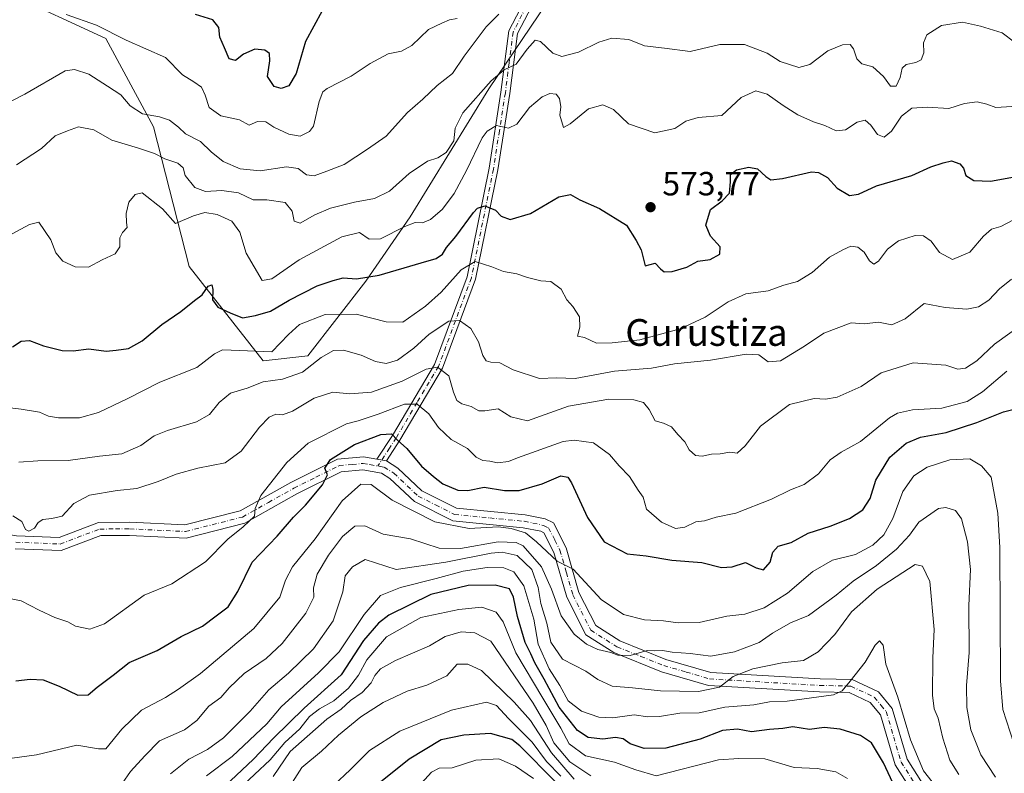
# Model space of a CAD drawing. Units: metres. Extents: x 573362 to 576800, y 4726505 to 4728858.
# Drawn here: x 576354 to 576649, y 4727376 to 4727601 of the extents above; entities that cross this region are included whole.
import ezdxf
from ezdxf.enums import TextEntityAlignment as Align

# ---------------------------------------------------------------- set-up
doc = ezdxf.new("R2010")
doc.units = ezdxf.units.M
doc.header["$MEASUREMENT"] = 0
doc.linetypes.add('DGN Style 4', pattern=[2.6384748266838614, 1.318413404963828, -0.6592067024819142, 0.001648016756204785, -0.6592067024819142])
for name, color, linetype, lineweight in [('Arbolado forestal CxS', 92, 'Continuous', 0), ('Camino Cxs', 7, 'Continuous', 0), ('Camino eje', 30, 'DGN Style 4', 13), ('Cultivos leñosos CxS', 92, 'Continuous', 0), ('Curva de nivel maestra', 30, 'Continuous', 30), ('Curva de nivel normal', 30, 'Continuous', 0), ('Matorral CxS', 135, 'Continuous', 0), ('Pista pavimentada Cxs', 135, 'Continuous', 0), ('Pista pavimentada eje', 135, 'DGN Style 4', 0), ('Punto de cota en terreno', 7, 'Continuous', 0), ('Rótulo de punto de cota en terreno', 7, 'Continuous', 0), ('Texto cartográfico', 7, 'Continuous', 0)]:
    doc.layers.add(name, color=color, linetype=linetype, lineweight=lineweight)
doc.styles.add('Style-Arial', font='txt')

# ---------------------------------------------------------------- blocks, each defined once
blk = doc.blocks.new('*U9')
at = {"layer": 'Matorral CxS', "color": 135, "linetype": 'Continuous', "lineweight": 0}
blk.add_polyline3d([(576516.9077000003, 4727614.000700001, 556.5093000000053), (576494.4354999998, 4727580.7225, 564.4878000000026), (576470.9869999997, 4727542.3957, 568.0706000000064), (576457.6765000002, 4727523.178300001, 574.5746000000072), (576440.2991000004, 4727500.882099999, 582.7284999999974), (576426.9880999997, 4727499.4047, 580.370299999995), (576404.8620999996, 4727527.574300001, 572.8712999999989), (576394.2006999999, 4727569.328299999, 560.8987000000052), (576379.9101, 4727595.805299999, 555.3842000000004), (576350.5248999996, 4727609.404300001, 553.0754000000015)], dxfattribs=at)
blk = doc.blocks.new('5PATER')
at = {"layer": 'Cultivos leñosos CxS', "linetype": 'Continuous', "lineweight": 0}
h = blk.add_hatch(color=51, dxfattribs=at)
edge = h.paths.add_edge_path()
edge.add_ellipse((0, 0), major_axis=(-0.1095731443231308, -0.1110710700762829), ratio=0.9994222409660322, start_angle=0, end_angle=360)
blk = doc.blocks.new('*U22')
at = {"layer": 'Pista pavimentada Cxs', "color": 135, "linetype": 'Continuous', "lineweight": 0}
for points in [[(576626.8300999999, 4727361.440099999, 626.0111999999936), (576615.9801000003, 4727378.540100001, 625.4131999999954), (576611.5701000001, 4727393.5101, 623.3613000000041), (576608.5401, 4727397.170100001, 622.5418999999965), (576602.2701000003, 4727400.120100001, 621.309699999998), (576593.3701, 4727400.3301, 621.5850000000064), (576560.1601, 4727402.270099999, 614.9581999999937), (576546.1401000004, 4727406.380100001, 612.5455999999976), (576531.8800999997, 4727412.0701, 611.1347999999998), (576523.4801000003, 4727417.450099999, 610.3337999999932), (576517.7701000003, 4727428.6501, 608.2100000000064), (576513.9200999998, 4727442.0001, 606.8991999999998), (576510.8901000004, 4727447.950099999, 605.5341000000044), (576510.0000999998, 4727448.380100001, 605.7930000000051), (576504.7701000003, 4727449.4301, 606.9906000000046), (576483.6801000005, 4727451.4901, 604.5910000000003), (576472.2100999998, 4727457.280099999, 604.6845999999932), (576464.8601000002, 4727464.190099999, 603.0864000000003), (576462.3901000004, 4727465.7301, 602.9722999999941), (576456.7901, 4727466.710100001, 602.7967999999964), (576450.2600999996, 4727466.130100001, 602.1368999999977), (576437.0500999996, 4727459.540100001, 600.3228999999993), (576421.5100999996, 4727450.800100001, 598.2189999999973), (576403.9801000003, 4727446.350099999, 595.5994999999966), (576387.0000999998, 4727447.1601, 594.7572999999975), (576378.4700999996, 4727447.090100001, 592.311799999996), (576366.5900999998, 4727442.600099999, 594.3021000000008), (576352.7801000001, 4727443.1601, 592.3427999999985)], [(576353.1901000004, 4727447.050100001, 593.3510999999999), (576365.9501, 4727446.530099999, 593.7136000000028), (576377.7401000002, 4727450.9901, 594.4483000000037), (576387.0800999999, 4727451.0601, 595.3488000000071), (576403.5900999998, 4727450.270099999, 596.1622999999963), (576420.0500999996, 4727454.450099999, 597.7321999999986), (576435.2301000003, 4727462.9801, 599.5160999999935), (576449.1801000005, 4727469.950099999, 601.5935000000027), (576456.9501, 4727470.630100001, 602.0124999999971), (576461.0000999998, 4727469.9301, 602.4412000000011), (576463.8501000004, 4727469.420100001, 602.4363000000012), (576467.2500999998, 4727467.300100001, 602.7256000000052), (576474.4700999996, 4727460.5101, 603.8931000000011), (576484.7801000001, 4727455.300100001, 604.2932000000001), (576505.3400999998, 4727453.300100001, 605.9869999999937), (576511.2701000003, 4727452.100099999, 606.2660999999935), (576513.7701000003, 4727450.880100001, 606.4587999999932), (576517.5701000001, 4727443.440099999, 606.3344999999972), (576521.4101, 4727430.090100001, 607.5642999999982), (576526.4700999996, 4727420.170100001, 610.1129999999976), (576533.6700999998, 4727415.5601, 610.8080000000045), (576547.4101, 4727410.0701, 612.5696999999927), (576560.8300999999, 4727406.140100001, 615.8013000000064), (576593.5301000001, 4727404.2301, 621.1837999999989), (576603.1801000005, 4727404.0001, 621.2067999999999), (576610.9901000002, 4727400.3301, 623.6839000000036), (576615.0800999999, 4727395.380100001, 624.4193999999989), (576619.5701000001, 4727380.170100001, 624.3894), (576629.9700999996, 4727363.7601, 624.5889000000025)]]:
    blk.add_polyline3d(points, dxfattribs=at)

msp = doc.modelspace()

# ---------------------------------------------------------------- linework, layer by layer
at = {"layer": 'Arbolado forestal CxS', "color": 92, "linetype": 'Continuous', "lineweight": 0}
for points in [[(576350.5248999996, 4727609.404300001, 553.0754000000015), (576379.9101, 4727595.805299999, 555.3842000000004), (576394.2006999999, 4727569.328299999, 560.8987000000052), (576404.8620999996, 4727527.574300001, 572.8712999999989), (576426.9880999997, 4727499.4047, 580.370299999995), (576440.2991000004, 4727500.882099999, 582.7284999999974), (576457.6765000002, 4727523.178300001, 574.5746000000072), (576470.9869999997, 4727542.3957, 568.0706000000064), (576494.4354999998, 4727580.7225, 564.4878000000026), (576516.9077000003, 4727614.000700001, 556.5093000000053)], [(576516.9077000003, 4727614.000700001, 556.5093000000053), (576494.4354999998, 4727580.7225, 564.4878000000026), (576470.9869999997, 4727542.3957, 568.0706000000064), (576457.6765000002, 4727523.178300001, 574.5746000000072), (576440.2991000004, 4727500.882099999, 582.7284999999974), (576426.9880999997, 4727499.4047, 580.370299999995), (576404.8620999996, 4727527.574300001, 572.8712999999989), (576394.2006999999, 4727569.328299999, 560.8987000000052), (576379.9101, 4727595.805299999, 555.3842000000004), (576350.5248999996, 4727609.404300001, 553.0754000000015)]]:
    msp.add_polyline3d(points, dxfattribs=at)
at = {"layer": 'Camino Cxs', "color": 7, "linetype": 'Continuous', "lineweight": 0, "extrusion": (0.001665948512240074, -0.0002981171016845039, 0.9999985678698488), "elevation": 153.4550488447578, "flags": 128}
msp.add_lwpolyline([(576462.0465170707, 4727469.675921693), (576459.1965128619, 4727470.185921714)], dxfattribs=at)
at = {"layer": 'Camino Cxs', "color": 7, "linetype": 'Continuous', "lineweight": 0}
for points in [[(576530.2100999998, 4727665.550100001, 545.7179000000033), (576532.5500999996, 4727665.360099999, 545.7652999999991), (576538.0800999999, 4727661.600099999, 549.1190999999963), (576541.3800999997, 4727646.110099999, 554.9262000000017), (576536.2801000001, 4727632.880100001, 551.9821999999986), (576522.1300999997, 4727620.770099999, 554.7489999999962), (576510.4801000003, 4727611.6501, 559.0476000000053), (576503.0000999998, 4727597.270099999, 564.7712000000029), (576500.7200999996, 4727579.3201, 568.1123999999982), (576497.1601, 4727556.470100001, 572.8092000000033), (576490.5301000001, 4727523.780099999, 581.5593999999984), (576480.6300999997, 4727497.130100001, 589.7874000000012), (576467.8901000004, 4727475.610099999, 600.0236000000004), (576463.8501000004, 4727469.420100001, 602.4363000000012)], [(576461.0000999998, 4727469.9301, 602.4412000000011), (576465.6401000004, 4727477.0101, 599.9143999999942), (576478.2200999996, 4727498.280099999, 589.6429000000062), (576487.9600999998, 4727524.5101, 581.440300000002), (576494.5401, 4727556.940099999, 572.8735000000015), (576498.0900999998, 4727579.690099999, 567.3696000000054), (576500.4200999998, 4727598.0701, 563.1612000000023), (576508.3901000004, 4727613.390100001, 558.8984999999957), (576520.4501, 4727622.8301, 554.9395999999979), (576534.0500999996, 4727634.460100001, 551.5103999999993), (576538.6201, 4727646.3301, 551.861699999994), (576535.7001, 4727660.0001, 547.9064000000071), (576531.6300999997, 4727662.770099999, 545.9266000000061), (576527.4702000003, 4727663.109999999, 545.900999999998)], [(576510.4801000003, 4727611.6501, 559.0476000000053), (576503.0000999998, 4727597.270099999, 564.7712000000029), (576500.7200999996, 4727579.3201, 568.1123999999982), (576497.1601, 4727556.470100001, 572.8092000000033), (576490.5301000001, 4727523.780099999, 581.5593999999984), (576480.6300999997, 4727497.130100001, 589.7874000000012), (576467.8901000004, 4727475.610099999, 600.0236000000004), (576463.8501000004, 4727469.420100001, 602.4363000000012), (576461.0000999998, 4727469.9301, 602.4412000000011), (576465.6401000004, 4727477.0101, 599.9143999999942), (576478.2200999996, 4727498.280099999, 589.6429000000062), (576487.9600999998, 4727524.5101, 581.440300000002), (576494.5401, 4727556.940099999, 572.8735000000015), (576498.0900999998, 4727579.690099999, 567.3696000000054), (576500.4200999998, 4727598.0701, 563.1612000000023), (576508.3901000004, 4727613.390100001, 558.8984999999957)]]:
    msp.add_polyline3d(points, dxfattribs=at)
at = {"layer": 'Camino eje', "color": 30, "linetype": 'DGN Style 4', "lineweight": 13}
msp.add_polyline3d([(576526.1907000003, 4727664.5461, 546.4805999999953), (576532.0900999998, 4727664.065099999, 545.8328000000038), (576536.8901000004, 4727660.800100001, 548.2900999999983), (576538.5401, 4727653.0551, 549.7378999999928), (576540.0000999998, 4727646.220100001, 553.3974000000017), (576537.4501, 4727639.6051, 551.2200000000012), (576535.1651, 4727633.670100001, 551.7416999999987), (576528.0900999998, 4727627.6151, 553.1008000000002), (576521.2901, 4727621.800100001, 554.7314999999944), (576509.4351000004, 4727612.520099999, 558.6904000000068), (576501.7100999998, 4727597.670100001, 563.9217000000062), (576500.5450999998, 4727588.4801, 565.2284999999974), (576499.4051000001, 4727579.505100001, 567.7379999999976), (576497.6300999997, 4727568.130100001, 570.607600000003), (576495.8501000004, 4727556.7051, 572.8411999999954), (576489.2451, 4727524.145099999, 581.5044999999955), (576479.4250999996, 4727497.7051, 589.7546000000002), (576473.0551000005, 4727486.9451, 594.6505999999936), (576466.7651000004, 4727476.3101, 599.9909000000043), (576464.7451, 4727473.215100001, 601.5764999999956), (576461.2651000004, 4727467.905300001, 602.568499999994)], dxfattribs=at)
at = {"layer": 'Curva de nivel maestra', "color": 30, "linetype": 'Continuous', "lineweight": 30, "flags": 128}
for points, elevation in [([(576444.5899999999, 4727604.0701), (576439.6100000005, 4727594.920100001), (576436.7999999998, 4727585.270099999), (576434.6500000004, 4727581.620100001), (576432.3499999996, 4727580.850099999), (576430.2400000002, 4727581.390100001), (576428.2800000003, 4727584.420100001), (576428.9400000004, 4727589.0801), (576428.8499999996, 4727591.3301), (576427.4400000004, 4727592.2501), (576424.4500000002, 4727592.5701), (576421.1299999999, 4727591.090100001), (576418.7300000004, 4727589.1801), (576416.7800000003, 4727589.690099999), (576415.4600000001, 4727593.0101), (576414.0499999998, 4727596.170100001), (576413.7300000004, 4727599.0801), (576411.9400000004, 4727601.340100001), (576406.7699999996, 4727603.0001)], 550), ([(576351.9900000002, 4727503.530099999), (576354.6399999997, 4727505.2301), (576357.0700000003, 4727505.4001), (576361.25, 4727503.880100001), (576366.9000000004, 4727502.4901), (576370.1299999999, 4727502.3101), (576374.8700000001, 4727502.9001), (576380.0599999996, 4727502.300100001), (576383.0599999996, 4727502.5601), (576386.6500000004, 4727503.0601), (576390.75, 4727505.380100001), (576396.6500000004, 4727510.190099999), (576402.4000000004, 4727514.1501), (576406.4000000004, 4727517.360099999), (576408.7300000004, 4727519.140100001), (576410.5700000003, 4727521.7401), (576411.6399999997, 4727522.100099999), (576411.9500000002, 4727520.720100001), (576411.8499999996, 4727517.590100001), (576413.4299999997, 4727515.450099999), (576417.1399999997, 4727513.690099999), (576420.79, 4727512.200099999), (576424.6799999997, 4727512.9001), (576429.2000000002, 4727514.1801), (576434.79, 4727517.540100001), (576443.0999999996, 4727521.840100001), (576447.8899999997, 4727523.340100001), (576450.9500000002, 4727524.1601), (576454.8799999999, 4727523.880100001), (576461.7000000002, 4727524.9901), (576474.2199999997, 4727528.690099999), (576478.7400000002, 4727529.940099999), (576480.5999999996, 4727531.300100001), (576481.7999999998, 4727533.220100001), (576484.5700000003, 4727536.550100001), (576489.8399999999, 4727543.710100001), (576491.1100000005, 4727545.0701), (576493.3099999996, 4727545.710100001), (576496.4299999997, 4727544.4301), (576498.1200000001, 4727542.620100001), (576500.8399999999, 4727541.6601), (576506.8899999997, 4727543.380100001), (576515.4100000003, 4727548.4001), (576518.8700000001, 4727549.100099999), (576521.6600000003, 4727547.5601), (576527.5199999996, 4727544.970100001), (576535.6500000004, 4727539.890100001), (576538.54, 4727535.380100001), (576540.0700000003, 4727532.530099999), (576541.2400000002, 4727527.7601), (576544.2000000002, 4727528.590100001), (576545.8399999999, 4727526.840100001), (576546.9100000003, 4727525.940099999), (576549.2999999998, 4727526.0801), (576553.7199999997, 4727527.380100001), (576556.9800000004, 4727529.130100001), (576560.6799999997, 4727529.690099999), (576563.5700000003, 4727531.2401), (576563.6900000004, 4727533.4801), (576560.7199999997, 4727536.600099999), (576559.3600000005, 4727539.9301), (576560.8099999996, 4727544.5801), (576564.2699999996, 4727547.220100001), (576566.4199999999, 4727549.550100001), (576566.7800000003, 4727552.890100001), (576566.7100000001, 4727555.120100001), (576568.5800000001, 4727556.540100001), (576572.2800000003, 4727557.3101), (576574.8600000005, 4727556.7501), (576577.3099999996, 4727554.520099999), (576578.8600000005, 4727553.520099999), (576582.3099999996, 4727553.9301), (576590.9900000002, 4727555.850099999), (576593.1100000005, 4727555.7301), (576595.7100000001, 4727554.220100001), (576598.6699999999, 4727551.030099999), (576602.3099999996, 4727548.800100001), (576605.0300000003, 4727549.170100001), (576610.3700000001, 4727551.6601), (576621.0300000003, 4727554.8101), (576626.7000000002, 4727557.4101), (576630.3700000001, 4727558.610099999), (576632.8700000001, 4727559.2301), (576635.3399999999, 4727558.300100001), (576636.4000000004, 4727556.950099999), (576637.1100000005, 4727554.8101), (576639.4900000002, 4727553.340100001), (576644.4600000001, 4727553.0801), (576654.9699999997, 4727555.040100001)], 575.0000000000001), ([(576353.0099999999, 4727403.610099999), (576357.2599999999, 4727404.120100001), (576361.1299999999, 4727403.9901), (576366.0099999999, 4727402.020099999), (576371.5, 4727399.3201), (576374.6299999999, 4727399.460100001), (576377.3600000005, 4727401.790100001), (576382.0899999999, 4727405.300100001), (576386.9000000004, 4727409.110099999), (576395.2999999998, 4727412.710100001), (576402.4400000004, 4727416.880100001), (576408.79, 4727420.0101), (576412.9199999999, 4727423.0601), (576416.5099999999, 4727425.770099999), (576419.4299999997, 4727430.3301), (576423.6799999997, 4727439.100099999), (576431.1200000001, 4727446.950099999), (576436.0300000003, 4727452.5601), (576439.5899999999, 4727456.2301), (576444.7400000002, 4727462.2301), (576446.2100000001, 4727465.2301), (576445.3700000001, 4727467.2301), (576447.1600000003, 4727469.800100001), (576454.3200000003, 4727474.290100001), (576462.1600000003, 4727477.3301), (576465.3200000003, 4727477.5001), (576467.1600000003, 4727475.6601), (576469.9199999999, 4727473.100099999), (576474.2999999998, 4727467.8201), (576477.9199999999, 4727464.7601), (576480.75, 4727462.590100001), (576485.1600000003, 4727460.6601), (576488.2300000004, 4727460.5601), (576493.0700000003, 4727461.550100001), (576499.1299999999, 4727460.620100001), (576503.5700000003, 4727460.600099999), (576510.3899999997, 4727462.5701), (576516.0300000003, 4727464.940099999), (576518.1200000001, 4727464.550100001), (576519.2100000001, 4727462.850099999), (576523.9800000004, 4727452.470100001), (576528.9600000001, 4727445.2301), (576535.8300000001, 4727441.6801), (576541.5599999996, 4727441.0801), (576549.25, 4727439.770099999), (576558.1600000003, 4727439.0101), (576564.0700000003, 4727437.5701), (576567.2000000002, 4727437.710100001), (576571.2000000002, 4727439.0601), (576574.4000000004, 4727437.4801), (576576.6299999999, 4727436.800100001), (576578.6600000003, 4727439.1801), (576579.4000000004, 4727442.1601), (576581.0499999998, 4727443.970100001), (576584.8600000005, 4727445.0601), (576589.9600000001, 4727447.780099999), (576596.5199999996, 4727449.860099999), (576602.3700000001, 4727452.1801), (576606.3700000001, 4727454.780099999), (576608.5099999999, 4727458.1501), (576610.2000000002, 4727463.6501), (576614.3700000001, 4727470.5601), (576619.2999999998, 4727474.780099999), (576623.5899999999, 4727476.5101), (576631.2699999996, 4727477.950099999), (576640.4199999999, 4727480.880100001), (576648.3700000001, 4727484.0701), (576654.0099999999, 4727485.470100001)], 600), ([(576617.4400000004, 4727368.6501), (576612.5099999999, 4727379.120100001), (576608.9100000003, 4727385.0601), (576605.6699999999, 4727387.280099999), (576599.5099999999, 4727389.1801), (576594.75, 4727389.710100001), (576590.3799999999, 4727389.050100001), (576585.3799999999, 4727389.9101), (576582.3799999999, 4727389.420100001), (576578.3799999999, 4727389.040100001), (576573.0700000003, 4727388.4101), (576568.8200000003, 4727389.140100001), (576564.4000000004, 4727388.8301), (576557.6399999997, 4727386.210100001), (576547.4199999999, 4727383.460100001), (576540.8799999999, 4727383.420100001), (576536.75, 4727384.8201), (576534.6399999997, 4727386.280099999), (576532.3799999999, 4727386.7301), (576528.5700000003, 4727386.1501), (576524.1600000003, 4727386.690099999), (576520.9699999997, 4727388.7401), (576518.8099999996, 4727391.5601), (576515.5199999996, 4727395.7301), (576510.9900000002, 4727404.100099999), (576508.2000000002, 4727408.9901), (576507.0199999996, 4727411.6801), (576505.2999999998, 4727415.100099999), (576503.0800000001, 4727422.920100001), (576501.8899999997, 4727428.640100001), (576500.6200000001, 4727431.130100001), (576496.4100000003, 4727432.300100001), (576488.29, 4727432.130100001), (576477.0800000001, 4727429.5001), (576464.5800000001, 4727423.290100001), (576461.4699999997, 4727420.940099999), (576456.9400000004, 4727415.670100001), (576450.2699999996, 4727405.4801), (576439.2000000002, 4727395.420100001), (576430.0599999996, 4727386.4801), (576424.0599999996, 4727380.1801), (576410.4000000004, 4727367.380100001)], 625), ([(576514.3899999997, 4727373.470100001), (576503.7300000004, 4727384.2501), (576501.3600000005, 4727386.120100001), (576494.9199999999, 4727387.9301), (576486.9800000004, 4727387.4001), (576480.2199999997, 4727385.970100001), (576470.6399999997, 4727380.170100001), (576458.5800000001, 4727370.5701)], 650)]:
    msp.add_lwpolyline(points, dxfattribs=dict(at, elevation=elevation))
at = {"layer": 'Curva de nivel normal', "color": 30, "linetype": 'Continuous', "lineweight": 0, "flags": 128}
for points, elevation in [([(576497.4299999997, 4727603.100099999), (576493.6799999997, 4727599.270099999), (576487.1100000005, 4727590.4801), (576483.5999999996, 4727585.340100001), (576478.9699999997, 4727581.720100001), (576474.7199999997, 4727577.610099999), (576470.1600000003, 4727573.600099999), (576463.8099999996, 4727566.520099999), (576458.1600000003, 4727562.700099999), (576451.2400000002, 4727558.0601), (576445.9900000002, 4727556.140100001), (576442.1799999997, 4727554.6801), (576439.9199999999, 4727554.9901), (576437.4199999999, 4727556.890100001), (576434, 4727557.4001), (576426.0599999996, 4727556.220100001), (576420.0499999998, 4727556.8101), (576415.0599999996, 4727558.940099999), (576411.4600000001, 4727561.880100001), (576408.2000000002, 4727564.9801), (576403.7800000003, 4727567.220100001), (576401.6600000003, 4727569.280099999), (576398.9500000002, 4727571.340100001), (576396, 4727572.380100001), (576390.8600000005, 4727573.220100001), (576387.1799999997, 4727575.670100001), (576384.4100000003, 4727578.9001), (576380.3799999999, 4727581.530099999), (576374.8700000001, 4727585.1501), (576370.5199999996, 4727586.550100001), (576367.7800000003, 4727586.0601), (576355.7400000002, 4727579.0801), (576341.4100000003, 4727571.890100001)], 560), ([(576368.0800000001, 4727602.9301), (576377.1200000001, 4727599.720100001), (576386, 4727595.2401), (576397.75, 4727590.0701), (576402.8600000005, 4727584.940099999), (576406.2199999997, 4727582.850099999), (576408.5199999996, 4727581.170100001), (576409.6500000004, 4727578.8201), (576410.8099999996, 4727575.140100001), (576414.3600000005, 4727572.610099999), (576419.9000000004, 4727571.420100001), (576422.8200000003, 4727569.890100001), (576425.3200000003, 4727570.950099999), (576427.7400000002, 4727570.8201), (576430.1600000003, 4727569.220100001), (576434.7000000002, 4727567.200099999), (576438.0199999996, 4727566.600099999), (576440.8499999996, 4727567.970100001), (576442.0499999998, 4727569.5801), (576443.7199999997, 4727576.940099999), (576444.7999999998, 4727579.800100001), (576446.1200000001, 4727580.8301), (576453.3200000003, 4727584.550100001), (576458.9500000002, 4727588.270099999), (576464.3899999997, 4727591.1801), (576468.3899999997, 4727591.9801), (576471.3899999997, 4727593.6801), (576476.3899999997, 4727598.5001), (576480.3899999997, 4727600.380100001), (576482.7199999997, 4727601.370100001), (576485.04, 4727601.780099999)], 555), ([(576651.7199999997, 4727594.640100001), (576648, 4727597.4801), (576641.54, 4727599.460100001), (576636.1799999997, 4727600.690099999), (576629.8899999997, 4727599.640100001), (576625.4400000004, 4727596.9101), (576624.4800000004, 4727594.520099999), (576624.6200000001, 4727591.4801), (576623.7300000004, 4727589.4301), (576622.2000000002, 4727588.5601), (576619.25, 4727588.040100001), (576618.0800000001, 4727586.860099999), (576617.5300000003, 4727584.1501), (576616.3399999999, 4727581.4801), (576614.6500000004, 4727581.5101), (576612.4800000004, 4727584.370100001), (576609.2999999998, 4727587.3301), (576606.0300000003, 4727588.2301), (576604.5499999998, 4727589.690099999), (576603.5599999996, 4727592.700099999), (576602.5099999999, 4727593.9801), (576600.29, 4727593.9001), (576595.8600000005, 4727592.040100001), (576590.4600000001, 4727588.040100001), (576587.1500000004, 4727587.120100001), (576581.6200000001, 4727588.9001), (576577.7400000002, 4727591.4101), (576570.9600000001, 4727594.020099999), (576563.5899999999, 4727593.9801), (576554.6699999999, 4727591.840100001), (576547.0199999996, 4727592.840100001), (576541.0599999996, 4727593.630100001), (576536.3799999999, 4727595.520099999), (576531.2800000003, 4727595.880100001), (576527.3799999999, 4727594.6801), (576521.3200000003, 4727591.700099999), (576516.3200000003, 4727590.4301), (576513.5899999999, 4727591.420100001), (576509.9699999997, 4727594.860099999), (576508.3600000005, 4727595.2501), (576505.9199999999, 4727592.620100001), (576502.5999999996, 4727588.0801), (576499.0800000001, 4727586.360099999), (576495.1500000004, 4727583.1601), (576486.6699999999, 4727573.520099999), (576484.4100000003, 4727568.940099999), (576484.04, 4727565.1501), (576481.6799999997, 4727561.630100001), (576479.25, 4727560.040100001), (576476.1500000004, 4727559.120100001), (576470.6399999997, 4727555.4001), (576464.75, 4727550.0801), (576460.29, 4727547.890100001), (576454.25, 4727546.840100001), (576447.1399999997, 4727545.0001), (576442.4299999997, 4727543.030099999), (576438, 4727540.520099999), (576436.2800000003, 4727541.100099999), (576435.6200000001, 4727544.110099999), (576433.5899999999, 4727546.7501), (576428.0499999998, 4727547.540100001), (576423.9800000004, 4727547.470100001), (576419.5499999998, 4727549.5801), (576414.6299999999, 4727550.270099999), (576409.7599999999, 4727550.0001), (576406.5199999996, 4727551.1601), (576403.6500000004, 4727554.770099999), (576403.04, 4727557.100099999), (576401.4500000002, 4727558.5101), (576397.6100000005, 4727559.800100001), (576394.4800000004, 4727561.390100001), (576389.7300000004, 4727563.0101), (576381.6799999997, 4727565.3301), (576376.29, 4727568.420100001), (576371.7800000003, 4727569.380100001), (576368.4800000004, 4727568.120100001), (576364.7599999999, 4727566.670100001), (576360.6900000004, 4727562.880100001), (576353.2400000002, 4727557.950099999)], 565), ([(576654.1299999999, 4727575.620100001), (576646.0899999999, 4727575.170100001), (576643.3700000001, 4727576.1601), (576640.54, 4727576.8301), (576636.7000000002, 4727576.370100001), (576632.0700000003, 4727574.790100001), (576625.5199999996, 4727575.190099999), (576621.0099999999, 4727574.9801), (576617.9199999999, 4727572.590100001), (576614.9199999999, 4727568.0701), (576612.7000000002, 4727566.2301), (576610.7000000002, 4727567.0601), (576608.7599999999, 4727569.8301), (576607.0199999996, 4727571.300100001), (576604.6799999997, 4727570.7401), (576601.0999999996, 4727568.440099999), (576598.3799999999, 4727568.1501), (576594.9199999999, 4727569.770099999), (576591.5700000003, 4727570.850099999), (576586.9199999999, 4727572.960100001), (576582.4699999997, 4727575.690099999), (576577.7400000002, 4727579.140100001), (576574.3700000001, 4727580.120100001), (576569.9800000004, 4727578.090100001), (576564.1900000004, 4727572.780099999), (576557.1200000001, 4727572.190099999), (576553.3499999996, 4727571.050100001), (576550.1399999997, 4727568.8301), (576544.1399999997, 4727567.590100001), (576536.2599999999, 4727570.210100001), (576531.7300000004, 4727574.4901), (576528.5199999996, 4727575.9801), (576524.2400000002, 4727574.7401), (576518.7599999999, 4727570.220100001), (576516.8499999996, 4727569.1601), (576515.6699999999, 4727572.800100001), (576515.9600000001, 4727575.380100001), (576515.6100000005, 4727577.870100001), (576514.5899999999, 4727579.120100001), (576512.7300000004, 4727579.290100001), (576510.3899999997, 4727578.370100001), (576506.6600000003, 4727575.130100001), (576502.7999999998, 4727570.170100001), (576500.3200000003, 4727568.920100001), (576496.7199999997, 4727569.720100001), (576493.9900000002, 4727568.100099999), (576492.5199999996, 4727566.030099999), (576487.8099999996, 4727556.280099999), (576484.1399999997, 4727549.420100001), (576480.6299999999, 4727544.690099999), (576477.0700000003, 4727541.620100001), (576474.6600000003, 4727540.630100001), (576472.4800000004, 4727540.710100001), (576469.3300000001, 4727539.540100001), (576462.0800000001, 4727535.8101), (576458.6600000003, 4727535.7501), (576455.7800000003, 4727537.720100001), (576450.4800000004, 4727536.470100001), (576437.7199999997, 4727529.5801), (576429.5999999996, 4727523.880100001), (576426.6799999997, 4727523.420100001), (576421.9199999999, 4727531.5801), (576420.0199999996, 4727537.8201), (576417.5800000001, 4727541.1501), (576413.2000000002, 4727543.120100001), (576409.5700000003, 4727543.7401), (576406.1799999997, 4727542.7401), (576400.7300000004, 4727540.440099999), (576396.9000000004, 4727544.860099999), (576390.79, 4727549.5701), (576388.6900000004, 4727549.140100001), (576386.7699999996, 4727546.780099999), (576385.9900000002, 4727543.4001), (576386.1299999999, 4727540.7501), (576386.3300000001, 4727539.200099999), (576384.9400000004, 4727537.790100001), (576384.1200000001, 4727536.110099999), (576384.0800000001, 4727533.420100001), (576382.7400000002, 4727531.3201), (576378.8399999999, 4727529.540100001), (576374.7300000004, 4727527.340100001), (576370.7100000001, 4727527.460100001), (576367.0199999996, 4727529.170100001), (576365, 4727531.640100001), (576363.5, 4727535.600099999), (576359.9199999999, 4727540.790100001), (576357.1100000005, 4727540.090100001), (576349.3300000001, 4727535.940099999)], 570.0000000000001), ([(576347.1399999997, 4727485.7601), (576354.6399999997, 4727484.940099999), (576360.0899999999, 4727484.030099999), (576362.7400000002, 4727482.800100001), (576365.7400000002, 4727482.280099999), (576372.0599999996, 4727482.270099999), (576377.7300000004, 4727483.860099999), (576386.4800000004, 4727488.100099999), (576396.0300000003, 4727493.020099999), (576407.0999999996, 4727497.3301), (576412.3899999997, 4727501.440099999), (576414.8600000005, 4727502.630100001), (576417.4500000002, 4727502.590100001), (576429.5999999996, 4727502.100099999), (576434.5599999996, 4727507.220100001), (576437.8399999999, 4727510.200099999), (576445.5199999996, 4727513.2501), (576454.8399999999, 4727513.360099999), (576463.7199999997, 4727511.020099999), (576468.7199999997, 4727510.9301), (576475.5099999999, 4727515.6801), (576480.2199999997, 4727519.940099999), (576486.2400000002, 4727526.530099999), (576490.3899999997, 4727529.100099999), (576495.4100000003, 4727527.4901), (576498.8799999999, 4727526.110099999), (576502.8300000001, 4727525.4301), (576506.0700000003, 4727524.2401), (576510.0499999998, 4727523.280099999), (576512.9800000004, 4727523.0801), (576516.0999999996, 4727520.8301), (576517.7999999998, 4727517.6501), (576519.5999999996, 4727515.600099999), (576521.5599999996, 4727512.530099999), (576521.6600000003, 4727509.4301), (576520.9900000002, 4727506.7401), (576523.0499999998, 4727506.380100001), (576526.7100000001, 4727504.6801), (576531.3399999999, 4727504.710100001), (576539.6399999997, 4727505.6601), (576551.7100000001, 4727508.950099999), (576559.1399999997, 4727512.380100001), (576566.04, 4727517.0001), (576571.3799999999, 4727519.370100001), (576578.04, 4727520.3101), (576582.7100000001, 4727521.960100001), (576586.7400000002, 4727523.120100001), (576591.1500000004, 4727525.8101), (576596.4000000004, 4727530.4101), (576600.3799999999, 4727532.5801), (576602.7400000002, 4727533.6601), (576604.8700000001, 4727533.350099999), (576606.6799999997, 4727531.880100001), (576608.29, 4727529.3101), (576609.5800000001, 4727528.290100001), (576611.04, 4727529.1501), (576613.7199999997, 4727532.7501), (576617.0099999999, 4727535.220100001), (576621.9299999997, 4727536.840100001), (576624.5099999999, 4727536.7501), (576626.7199999997, 4727535.120100001), (576629.2999999998, 4727531.800100001), (576633.0999999996, 4727529.670100001), (576638.3700000001, 4727531.8301), (576642.3700000001, 4727536.6501), (576644.8399999999, 4727538.770099999), (576647.5899999999, 4727539.540100001), (576651.1699999999, 4727541.460100001)], 580), ([(576650.7800000003, 4727523.7601), (576647.2199999997, 4727520.9301), (576644, 4727517.550100001), (576640.9100000003, 4727515.470100001), (576637.3899999997, 4727514.850099999), (576630.9500000002, 4727515.350099999), (576624.7000000002, 4727516.4801), (576619, 4727511.9001), (576614.9800000004, 4727510.1501), (576610.9800000004, 4727510.950099999), (576606.7599999999, 4727510.4301), (576602.8499999996, 4727510.7401), (576594.6399999997, 4727507.670100001), (576588.8499999996, 4727503.710100001), (576581.7300000004, 4727499.3201), (576578.04, 4727499.0801), (576575.2599999999, 4727501.120100001), (576571.4400000004, 4727501.3101), (576560.7999999998, 4727499.600099999), (576550, 4727498.4301), (576543.1299999999, 4727497.210100001), (576532.0599999996, 4727496.2301), (576520.3200000003, 4727494.030099999), (576514.7199999997, 4727494.2501), (576509.6699999999, 4727494.110099999), (576501.7199999997, 4727496.710100001), (576497.7699999996, 4727498.770099999), (576495.0700000003, 4727498.920100001), (576493.6900000004, 4727499.340100001), (576492.6699999999, 4727500.9901), (576491.3300000001, 4727505.0801), (576489.0599999996, 4727508.9901), (576485.7100000001, 4727511.4301), (576482.5499999998, 4727511.190099999), (576476.5800000001, 4727507.350099999), (576472.0700000003, 4727503.1801), (576467.2000000002, 4727499.600099999), (576463.8099999996, 4727498.550100001), (576460.5700000003, 4727499.140100001), (576456.2800000003, 4727501.050100001), (576451.0199999996, 4727502.520099999), (576448.0099999999, 4727502.5001), (576444.3200000003, 4727500.4001), (576438.7300000004, 4727495.960100001), (576432.7300000004, 4727493.920100001), (576427.0199999996, 4727493.030099999), (576422.2400000002, 4727491.210100001), (576417.2199999997, 4727489.6601), (576413.8399999999, 4727486.940099999), (576410.9199999999, 4727483.3101), (576407.0599999996, 4727481.090100001), (576398.4000000004, 4727478.550100001), (576394.4000000004, 4727476.880100001), (576390.4000000004, 4727474.0601), (576384.7300000004, 4727471.5601), (576378.04, 4727470.880100001), (576368.6399999997, 4727469.5601), (576359.6200000001, 4727469.4101), (576353.8499999996, 4727469.0801)], 585), ([(576352.0700000003, 4727452.970100001), (576354.8099999996, 4727451.300100001), (576355.9100000003, 4727448.9001), (576356.9299999997, 4727448.390100001), (576358.5599999996, 4727449.3101), (576359.6900000004, 4727450.9901), (576361.0800000001, 4727451.860099999), (576363.8099999996, 4727452.200099999), (576366.8499999996, 4727452.880100001), (576370.3099999996, 4727456.6801), (576375.04, 4727459.170100001), (576383.3399999999, 4727460.5801), (576389.2199999997, 4727461.220100001), (576395.5800000001, 4727463.220100001), (576400.9400000004, 4727465.5001), (576407.4000000004, 4727467.280099999), (576415.5700000003, 4727468.840100001), (576420.4199999999, 4727472.380100001), (576425.9000000004, 4727479.4901), (576428.7300000004, 4727482.520099999), (576430.7300000004, 4727483.4101), (576432.7300000004, 4727483.2401), (576435.7300000004, 4727484.300100001), (576442.2599999999, 4727488.220100001), (576447.8399999999, 4727489.950099999), (576452.9400000004, 4727489.470100001), (576459.4199999999, 4727489.9901), (576468.5099999999, 4727493.300100001), (576475.75, 4727496.860099999), (576479.1100000005, 4727497.440099999), (576482.4900000002, 4727494.9101), (576483.9299999997, 4727489.970100001), (576484.8499999996, 4727487.4901), (576486.3600000005, 4727486.540100001), (576489.2300000004, 4727485.7401), (576491.4299999997, 4727484.4101), (576493.3200000003, 4727484.380100001), (576497.2199999997, 4727485.020099999), (576501.0899999999, 4727482.5701), (576506.04, 4727481.390100001), (576511.2999999998, 4727483.350099999), (576518.2599999999, 4727485.770099999), (576530.3399999999, 4727487.850099999), (576537.8799999999, 4727487.710100001), (576540.75, 4727486.9101), (576542.4500000002, 4727484.780099999), (576544.2599999999, 4727481.440099999), (576546.7000000002, 4727480.700099999), (576549.1200000001, 4727479.5701), (576551.0199999996, 4727477.3301), (576553.0999999996, 4727475.130100001), (576554.3700000001, 4727472.780099999), (576556.2400000002, 4727471.090100001), (576558.2800000003, 4727470.800100001), (576561.0300000003, 4727471.420100001), (576563.6200000001, 4727471.5001), (576566.5, 4727472.0101), (576568.7199999997, 4727471.720100001), (576571.0999999996, 4727473.940099999), (576575.7199999997, 4727479.8201), (576584.3799999999, 4727486.2601), (576591.79, 4727488.110099999), (576595.1500000004, 4727487.860099999), (576598.6100000005, 4727488.520099999), (576605.8200000003, 4727491.670100001), (576611.7800000003, 4727495.7501), (576621.3600000005, 4727498.800100001), (576631.1200000001, 4727498.110099999), (576634.7000000002, 4727496.840100001), (576637.0300000003, 4727497.130100001), (576640.4600000001, 4727499.4001), (576645.7199999997, 4727504.360099999), (576659.4600000001, 4727514.170100001)], 590), ([(576349.1399999997, 4727428.710100001), (576354.6299999999, 4727427.600099999), (576359.9500000002, 4727424.790100001), (576364.6600000003, 4727422.590100001), (576368.5199999996, 4727421.290100001), (576370.8399999999, 4727419.9801), (576375.1399999997, 4727419.130100001), (576379.5599999996, 4727420.7301), (576391.4100000003, 4727429.2301), (576399.6299999999, 4727432.700099999), (576409.7300000004, 4727439.280099999), (576416.4400000004, 4727446.030099999), (576420.9900000002, 4727449.670100001), (576424.4000000004, 4727452.940099999), (576424.5999999996, 4727455.2301), (576426.2800000003, 4727459.0801), (576434.0300000003, 4727468.940099999), (576440.4800000004, 4727474.7401), (576451.8799999999, 4727480.540100001), (576455.3899999997, 4727481.460100001), (576461.3600000005, 4727483.420100001), (576469.2699999996, 4727486.380100001), (576473.0199999996, 4727486.420100001), (576476.4900000002, 4727483.5001), (576479.4600000001, 4727479.370100001), (576483.1600000003, 4727475.800100001), (576488.0899999999, 4727473.140100001), (576490.7300000004, 4727470.550100001), (576492.7199999997, 4727469.5001), (576494.7199999997, 4727469.360099999), (576497.04, 4727468.860099999), (576500.3499999996, 4727469.280099999), (576503.0599999996, 4727470.3301), (576516.7400000002, 4727475.2601), (576520.0199999996, 4727475.640100001), (576525.7400000002, 4727474.860099999), (576530.5599999996, 4727471.350099999), (576533.4199999999, 4727467.9101), (576536.5800000001, 4727464.770099999), (576539.1799999997, 4727460.670100001), (576540.5999999996, 4727458.630100001), (576541.6600000003, 4727454.9801), (576546.0800000001, 4727451.1501), (576550.2999999998, 4727449.200099999), (576553.04, 4727449.5801), (576556.3799999999, 4727451.2501), (576558.9900000002, 4727451.530099999), (576562.5, 4727452.590100001), (576568.3200000003, 4727453.780099999), (576579.04, 4727458.020099999), (576584.7100000001, 4727460.7401), (576588.7999999998, 4727462.390100001), (576593.0599999996, 4727465.540100001), (576596.5899999999, 4727469.700099999), (576599.8799999999, 4727472.020099999), (576605.5800000001, 4727475.270099999), (576614.3200000003, 4727482.300100001), (576616.6900000004, 4727483.690099999), (576621.1399999997, 4727484.670100001), (576629.9400000004, 4727485.1801), (576637.5700000003, 4727487.1501), (576642.1399999997, 4727490.0801), (576649.4400000004, 4727496.280099999)], 595), ([(576651.5300000003, 4727384.870100001), (576648.1600000003, 4727395.0601), (576647.4600000001, 4727403.690099999), (576647.2999999998, 4727443.5001), (576646.6799999997, 4727453.7501), (576644.7000000002, 4727464.540100001), (576641.7699999996, 4727467.9901), (576638.29, 4727470.0001), (576632.3700000001, 4727469.7601), (576625.5199999996, 4727467.540100001), (576621.54, 4727464.940099999), (576618.25, 4727460.2301), (576615.29, 4727452.210100001), (576612.6200000001, 4727447.3301), (576609.3399999999, 4727444.1801), (576604.1200000001, 4727441.440099999), (576597.25, 4727439.700099999), (576591.4199999999, 4727436.350099999), (576583.7699999996, 4727429.870100001), (576576.8300000001, 4727425.450099999), (576571.0099999999, 4727423.5601), (576565.7000000002, 4727423.0101), (576557.3799999999, 4727421.140100001), (576551.1200000001, 4727420.960100001), (576546.7400000002, 4727421.540100001), (576541.0199999996, 4727421.880100001), (576534.7300000004, 4727423.450099999), (576528.04, 4727428.0001), (576519.7400000002, 4727437.030099999), (576514.9299999997, 4727439.470100001), (576508.7100000001, 4727445.220100001), (576505.4500000002, 4727447.960100001), (576501.1900000004, 4727449.1801), (576497.3099999996, 4727449.720100001), (576488.5800000001, 4727449.2401), (576478.3200000003, 4727451.1601), (576465.5300000003, 4727457.690099999), (576459.2699999996, 4727462.360099999), (576456.1399999997, 4727462.4301), (576450.6100000005, 4727457.530099999), (576442.4800000004, 4727446.140100001), (576435.79, 4727437.700099999), (576433.6500000004, 4727433.710100001), (576431.9400000004, 4727428.640100001), (576424.1600000003, 4727419.300100001), (576408.2000000002, 4727405.840100001), (576401.6600000003, 4727401.190099999), (576397.7599999999, 4727398.690099999), (576390.5899999999, 4727394.850099999), (576384.6600000003, 4727389.2301), (576379.9000000004, 4727383.3101), (576377.6799999997, 4727383.2601), (576371.25, 4727384.380100001), (576359.2300000004, 4727381.470100001), (576349.6799999997, 4727380.1801)], 605), ([(576384.7599999999, 4727372.920100001), (576387.2699999996, 4727376.540100001), (576391.5599999996, 4727381.210100001), (576395.9400000004, 4727385.670100001), (576403.4199999999, 4727389.020099999), (576407.1799999997, 4727391.800100001), (576410.7599999999, 4727396.040100001), (576414.3399999999, 4727398.700099999), (576416.8399999999, 4727401.5601), (576421.3399999999, 4727405.870100001), (576427.8600000005, 4727410.370100001), (576432.6500000004, 4727414.8301), (576439.7800000003, 4727423.850099999), (576442.0999999996, 4727428.6801), (576442.0099999999, 4727431.5101), (576443.1600000003, 4727435.550100001), (576446.5099999999, 4727441.2401), (576450.6699999999, 4727446.8301), (576454.3899999997, 4727449.940099999), (576457.3399999999, 4727449.9901), (576462.8499999996, 4727447.520099999), (576471, 4727446.090100001), (576479.6200000001, 4727443.340100001), (576486, 4727443.190099999), (576497.2800000003, 4727445.220100001), (576502.6299999999, 4727445.020099999), (576504.6900000004, 4727443.9801), (576510.2199999997, 4727437.720100001), (576513.2599999999, 4727431.110099999), (576516.1399999997, 4727423.100099999), (576519.9800000004, 4727417.610099999), (576523.6500000004, 4727414.5701), (576527.0300000003, 4727413.030099999), (576530.9400000004, 4727412.090100001), (576533.0800000001, 4727411.280099999), (576536.7400000002, 4727411.270099999), (576541.8300000001, 4727412.700099999), (576544.1100000005, 4727412.640100001), (576546.3700000001, 4727412.690099999), (576549.3200000003, 4727412.170100001), (576554.7100000001, 4727411.800100001), (576560.8600000005, 4727411.020099999), (576567.9100000003, 4727412.360099999), (576575.3399999999, 4727415.120100001), (576579.3300000001, 4727417.860099999), (576584.7100000001, 4727421.030099999), (576590.04, 4727423.220100001), (576598.3899999997, 4727429.3101), (576603.4400000004, 4727433.450099999), (576610.4000000004, 4727438.140100001), (576616.3799999999, 4727443.040100001), (576620.2699999996, 4727447.2301), (576623.0800000001, 4727451.0601), (576628.9600000001, 4727455.2301), (576631.1200000001, 4727455.5001), (576634.0300000003, 4727454.640100001), (576635.8499999996, 4727452.110099999), (576637.5999999996, 4727445.2301), (576638.5, 4727436.9001), (576638.0700000003, 4727426.190099999), (576638.1200000001, 4727412.140100001), (576637.3600000005, 4727402.2301), (576637.4000000004, 4727395.6801), (576638.6200000001, 4727389.0001), (576641.6299999999, 4727381.460100001), (576646.04, 4727374.800100001)], 610), ([(576635.0499999998, 4727375.6601), (576632.3600000005, 4727379.880100001), (576630.2100000001, 4727386.460100001), (576628.8600000005, 4727392.460100001), (576627.6600000003, 4727395.2401), (576627.2000000002, 4727399.3101), (576627.2599999999, 4727410.5101), (576627.7000000002, 4727419.020099999), (576626.3799999999, 4727433.340100001), (576624.2000000002, 4727437.9101), (576621.9500000002, 4727438.4801), (576610.6299999999, 4727431.020099999), (576602.9299999997, 4727424.280099999), (576597.9400000004, 4727417.530099999), (576592.9699999997, 4727412.3201), (576588.5599999996, 4727409.720100001), (576582.2100000001, 4727409.0701), (576573.3799999999, 4727407.280099999), (576567.5300000003, 4727404.9101), (576563.4500000002, 4727401.7501), (576557.2000000002, 4727400.4801), (576545.7999999998, 4727400.6801), (576537.4600000001, 4727401.530099999), (576531.3499999996, 4727402.0101), (576527.0999999996, 4727404.0001), (576523.4800000004, 4727406.4901), (576516.4699999997, 4727410.1601), (576513.0599999996, 4727415.2401), (576511.8499999996, 4727420.880100001), (576510.0599999996, 4727426.8101), (576509.1900000004, 4727431.5601), (576507.2999999998, 4727436.9801), (576502.9100000003, 4727441.1501), (576498.4100000003, 4727442.0801), (576495.1399999997, 4727441.8201), (576481.6500000004, 4727439.140100001), (576466.7199999997, 4727436.9101), (576457.4600000001, 4727439.970100001), (576453.7300000004, 4727437.7401), (576451.5499999998, 4727435.0601), (576450.8200000003, 4727430.2301), (576447.9199999999, 4727421.5701), (576442.04, 4727413.2401), (576434.5099999999, 4727405.9101), (576428.6500000004, 4727400.9101), (576423.0599999996, 4727394.5701), (576415.1200000001, 4727386.5701), (576410.3499999996, 4727383.1501), (576404.7199999997, 4727380.200099999), (576399.2400000002, 4727375.8101)], 615), ([(576410.0099999999, 4727375.2401), (576417.6799999997, 4727381.040100001), (576428.0599999996, 4727390.780099999), (576432.4000000004, 4727395.8201), (576443.5499999998, 4727406.0601), (576449.7300000004, 4727412.270099999), (576457.2199999997, 4727423.440099999), (576462.0499999998, 4727429.1801), (576468.0800000001, 4727431.540100001), (576478.6900000004, 4727434.2301), (576486.8200000003, 4727436.4901), (576493.9800000004, 4727437.5701), (576498.9100000003, 4727437.420100001), (576501.9100000003, 4727436.210100001), (576504.9100000003, 4727432.050100001), (576507.8799999999, 4727422.0701), (576509.2199999997, 4727414.620100001), (576512.54, 4727407.2401), (576515.6600000003, 4727402.200099999), (576518.1799999997, 4727397.620100001), (576522.2000000002, 4727394.540100001), (576527.4100000003, 4727392.780099999), (576531.5899999999, 4727392.620100001), (576537.9500000002, 4727393.450099999), (576542.0099999999, 4727392.880100001), (576545.4800000004, 4727392.9301), (576551.5499999998, 4727393.9801), (576557.4199999999, 4727394.110099999), (576565.0899999999, 4727395.770099999), (576573.7100000001, 4727396.470100001), (576578.3799999999, 4727397.390100001), (576583.7100000001, 4727397.540100001), (576597.5599999996, 4727399.5001), (576600.1699999999, 4727400.640100001), (576602.5599999996, 4727403.5601), (576606.9900000002, 4727409.2401), (576610.0199999996, 4727414.3201), (576611.3200000003, 4727415.5801), (576612.4400000004, 4727414.360099999), (576613.2199999997, 4727408.630100001), (576616.79, 4727398.770099999), (576620.5800000001, 4727385.9801), (576624.5199999996, 4727376.6801), (576628.1299999999, 4727372.020099999)], 620), ([(576601.7100000001, 4727374.460100001), (576598.25, 4727376.450099999), (576592.6399999997, 4727377.470100001), (576585.7599999999, 4727377.720100001), (576576.9699999997, 4727380.340100001), (576569.2400000002, 4727380.440099999), (576563.1500000004, 4727379.970100001), (576544.54, 4727375.210100001), (576538.4500000002, 4727377.0701), (576532.0800000001, 4727379.300100001), (576523.3600000005, 4727381.210100001), (576518.5099999999, 4727384.7601), (576516.04, 4727389.520099999), (576510.6600000003, 4727398.4101), (576502.5800000001, 4727412.0101), (576498.7199999997, 4727421.3301), (576496.7100000001, 4727424.1801), (576492.3899999997, 4727425.700099999), (576485.4800000004, 4727424.9801), (576474.1100000005, 4727422.600099999), (576463.9000000004, 4727416.850099999), (576457.9900000002, 4727409.880100001), (576455.4800000004, 4727405.300100001), (576452.4600000001, 4727401.470100001), (576448.1600000003, 4727397.630100001), (576443.79, 4727395.2401), (576440.8200000003, 4727392.9301), (576437.9600000001, 4727389.2401), (576433.4600000001, 4727385.210100001), (576429.0899999999, 4727380.0001), (576419.7300000004, 4727371.200099999)], 630), ([(576525.0199999996, 4727375.220100001), (576518.7000000002, 4727379.4101), (576513.9000000004, 4727385.0601), (576511.6200000001, 4727390.270099999), (576507.7100000001, 4727396.920100001), (576495.0300000003, 4727415.550100001), (576490.3099999996, 4727418.030099999), (576486.2400000002, 4727418.290100001), (576481.3899999997, 4727416.950099999), (576476.7199999997, 4727414.110099999), (576466.5899999999, 4727409.7401), (576462.1100000005, 4727407.220100001), (576460.3700000001, 4727405.2401), (576459.2400000002, 4727403.030099999), (576456.54, 4727400.170100001), (576453.0499999998, 4727397.800100001), (576450.2999999998, 4727395.130100001), (576446.0499999998, 4727392.1601), (576435.0599999996, 4727382.4901), (576429.9600000001, 4727374.9801)], 635), ([(576520.0199999996, 4727374.210100001), (576513.2400000002, 4727382.100099999), (576506.9199999999, 4727391.780099999), (576502.0800000001, 4727397.270099999), (576492.2400000002, 4727406.7601), (576488.2300000004, 4727408.6601), (576484.9600000001, 4727408.6501), (576481.8700000001, 4727405.130100001), (576475.9400000004, 4727402.390100001), (576470.0199999996, 4727400.5601), (576462.9000000004, 4727397.200099999), (576456.2300000004, 4727392.9101), (576449.5, 4727387.420100001), (576444.3899999997, 4727382.640100001), (576438.5499999998, 4727377.7601), (576432.0599999996, 4727367.5701)], 640), ([(576515.9800000004, 4727375.130100001), (576511.7300000004, 4727379.5101), (576507.3799999999, 4727385.3301), (576500.4000000004, 4727392.4001), (576496.7400000002, 4727396.2601), (576493.7400000002, 4727397.2401), (576483.3499999996, 4727394.8301), (576467.8499999996, 4727388.630100001), (576458.79, 4727382.780099999), (576453.0199999996, 4727377.050100001), (576448.1600000003, 4727372.440099999)], 645), ([(576507.8700000001, 4727374.390100001), (576502.4100000003, 4727378.1601), (576497.4600000001, 4727380.270099999), (576490.5999999996, 4727379.880100001), (576483.4699999997, 4727377.630100001), (576479.5800000001, 4727377.5101), (576477.3300000001, 4727376.3201), (576473.3600000005, 4727371.9101)], 655)]:
    msp.add_lwpolyline(points, dxfattribs=dict(at, elevation=elevation))
at = {"layer": 'Matorral CxS', "color": 135, "linetype": 'Continuous', "lineweight": 0}
msp.add_polyline3d([(576516.9077000003, 4727614.000700001, 556.5093000000053), (576494.4354999998, 4727580.7225, 564.4878000000026), (576470.9869999997, 4727542.3957, 568.0706000000064), (576457.6765000002, 4727523.178300001, 574.5746000000072), (576440.2991000004, 4727500.882099999, 582.7284999999974), (576426.9880999997, 4727499.4047, 580.370299999995), (576404.8620999996, 4727527.574300001, 572.8712999999989), (576394.2006999999, 4727569.328299999, 560.8987000000052), (576379.9101, 4727595.805299999, 555.3842000000004), (576350.5248999996, 4727609.404300001, 553.0754000000015)], dxfattribs=at)
at = {"layer": 'Pista pavimentada Cxs', "color": 135, "linetype": 'Continuous', "lineweight": 0, "extrusion": (0.001665948512240074, -0.0002981171016845039, 0.9999985678698488), "elevation": 153.4550488447578, "flags": 128}
msp.add_lwpolyline([(576462.0465170707, 4727469.675921693), (576459.1965128619, 4727470.185921714)], dxfattribs=at)
at = {"layer": 'Pista pavimentada Cxs', "color": 135, "linetype": 'Continuous', "lineweight": 0, "extrusion": (-0.06110886031308761, 0.03810317171733123, 0.9974035569900056), "elevation": 145505.4023196769, "flags": 128}
msp.add_lwpolyline([(-4316542.951617077, -2006878.963994333), (-4316542.951617076, -2006874.946769609)], dxfattribs=at)
at = {"layer": 'Pista pavimentada Cxs', "color": 135, "linetype": 'Continuous', "lineweight": 0}
for points in [[(576178.8000999996, 4727415.280099999, 577.3791999999958), (576191.8701, 4727420.1801, 581.9268000000011), (576206.4600999998, 4727424.6601, 582.8491999999969), (576223.5601000004, 4727426.360099999, 583.8319999999949), (576239.7001, 4727432.4001, 584.8359000000055), (576252.4101, 4727438.110099999, 586.2042999999976), (576266.0800999999, 4727441.030099999, 588.0212000000029), (576278.1801000005, 4727446.110099999, 588.4324000000051), (576296.1901000004, 4727451.2401, 590.8050999999978), (576315.1700999998, 4727452.020099999, 594.4223000000056), (576331.9901000002, 4727450.610099999, 593.3708000000044), (576353.1901000004, 4727447.050100001, 593.3510999999999), (576365.9501, 4727446.530099999, 593.7136000000028), (576377.7401000002, 4727450.9901, 594.4483000000037), (576387.0800999999, 4727451.0601, 595.3488000000071), (576403.5900999998, 4727450.270099999, 596.1622999999963), (576420.0500999996, 4727454.450099999, 597.7321999999986), (576435.2301000003, 4727462.9801, 599.5160999999935), (576449.1801000005, 4727469.950099999, 601.5935000000027), (576456.9501, 4727470.630100001, 602.0124999999971), (576461.0000999998, 4727469.9301, 602.4412000000011)], [(576467.2500999998, 4727467.300100001, 602.7256000000052), (576474.4700999996, 4727460.5101, 603.8931000000011), (576484.7801000001, 4727455.300100001, 604.2932000000001), (576505.3400999998, 4727453.300100001, 605.9869999999937), (576511.2701000003, 4727452.100099999, 606.2660999999935), (576513.7701000003, 4727450.880100001, 606.4587999999932), (576517.5701000001, 4727443.440099999, 606.3344999999972), (576521.4101, 4727430.090100001, 607.5642999999982), (576526.4700999996, 4727420.170100001, 610.1129999999976), (576533.6700999998, 4727415.5601, 610.8080000000045), (576547.4101, 4727410.0701, 612.5696999999927), (576560.8300999999, 4727406.140100001, 615.8013000000064), (576593.5301000001, 4727404.2301, 621.1837999999989), (576603.1801000005, 4727404.0001, 621.2067999999999), (576610.9901000002, 4727400.3301, 623.6839000000036), (576615.0800999999, 4727395.380100001, 624.4193999999989), (576619.5701000001, 4727380.170100001, 624.3894), (576629.9700999996, 4727363.7601, 624.5889000000025)], [(576626.8300999999, 4727361.440099999, 626.0111999999936), (576615.9801000003, 4727378.540100001, 625.4131999999954), (576611.5701000001, 4727393.5101, 623.3613000000041), (576608.5401, 4727397.170100001, 622.5418999999965), (576602.2701000003, 4727400.120100001, 621.309699999998), (576593.3701, 4727400.3301, 621.5850000000064), (576560.1601, 4727402.270099999, 614.9581999999937), (576546.1401000004, 4727406.380100001, 612.5455999999976), (576531.8800999997, 4727412.0701, 611.1347999999998), (576523.4801000003, 4727417.450099999, 610.3337999999932), (576517.7701000003, 4727428.6501, 608.2100000000064), (576513.9200999998, 4727442.0001, 606.8991999999998), (576510.8901000004, 4727447.950099999, 605.5341000000044), (576510.0000999998, 4727448.380100001, 605.7930000000051), (576504.7701000003, 4727449.4301, 606.9906000000046), (576483.6801000005, 4727451.4901, 604.5910000000003), (576472.2100999998, 4727457.280099999, 604.6845999999932), (576464.8601000002, 4727464.190099999, 603.0864000000003), (576462.3901000004, 4727465.7301, 602.9722999999941), (576456.7901, 4727466.710100001, 602.7967999999964), (576450.2600999996, 4727466.130100001, 602.1368999999977), (576437.0500999996, 4727459.540100001, 600.3228999999993), (576421.5100999996, 4727450.800100001, 598.2189999999973), (576403.9801000003, 4727446.350099999, 595.5994999999966), (576387.0000999998, 4727447.1601, 594.7572999999975), (576378.4700999996, 4727447.090100001, 592.311799999996), (576366.5900999998, 4727442.600099999, 594.3021000000008), (576352.7801000001, 4727443.1601, 592.3427999999985)]]:
    msp.add_polyline3d(points, dxfattribs=at)
at = {"layer": 'Pista pavimentada eje', "color": 135, "linetype": 'DGN Style 4', "lineweight": 0}
for points in [[(576352.9851000002, 4727445.1051, 592.8138000000035), (576366.2701000003, 4727444.565099999, 594.0108999999939), (576378.1051000003, 4727449.040100001, 593.0804999999964), (576382.7751000002, 4727449.075099999, 593.9728999999934), (576387.0401, 4727449.110099999, 594.8629999999976), (576403.7851, 4727448.3101, 594.8629999999976), (576420.7801000001, 4727452.6251, 596.8850999999995), (576428.5500999996, 4727456.995100001, 597.8105999999971), (576436.1401000004, 4727461.2601, 599.6438999999956), (576442.7451, 4727464.5551, 600.8880000000064), (576449.7200999996, 4727468.040100001, 601.5935000000027), (576453.6051000003, 4727468.380100001, 601.8518999999942), (576456.8701, 4727468.670100001, 602.2774999999965), (576458.8951000003, 4727468.3201, 602.4648000000016), (576461.2651000004, 4727467.905300001, 602.568499999994)], [(576461.2651000004, 4727467.905300001, 602.568499999994), (576461.6951000001, 4727467.8301, 602.5825999999943), (576463.1201, 4727467.575099999, 602.6189000000013), (576466.0551000005, 4727465.745100001, 602.8494999999966), (576473.3400999998, 4727458.895099999, 604.2314000000042), (576478.4951, 4727456.290100001, 604.3748999999953), (576484.2301000003, 4727453.395099999, 604.1101000000053), (576494.7751000002, 4727452.3651, 605.124800000005), (576505.0551000005, 4727451.3651, 606.2133999999933), (576507.6700999998, 4727450.840100001, 605.9646999999968), (576510.8574999999, 4727450.1325, 605.8948999999993), (576512.3300999999, 4727449.415100001, 605.6073000000034), (576514.2301000003, 4727445.6951, 606.0290999999997), (576515.7451, 4727442.720100001, 606.3013999999966), (576517.6651, 4727436.045100001, 606.6664000000019), (576519.5900999998, 4727429.370100001, 607.8755999999995), (576524.9751000004, 4727418.8101, 610.1223000000027), (576532.7751000002, 4727413.815099999, 610.5963000000047), (576539.9051000001, 4727410.970100001, 612.1621000000014), (576546.7751000002, 4727408.225099999, 612.1334999999963), (576553.4851000002, 4727406.2601, 613.3564999999944), (576560.4951, 4727404.2051, 615.2289000000019), (576593.4501, 4727402.280099999, 620.658500000005), (576602.7251000004, 4727402.0601, 620.8944999999949), (576609.7651000004, 4727398.7501, 623.0267000000022), (576611.8101000004, 4727396.2751, 623.907600000006), (576613.3251, 4727394.4451, 623.7697999999946), (576615.5701000001, 4727386.840100001, 624.3246000000072), (576617.7751000002, 4727379.3551, 624.2771000000066), (576623.2001, 4727370.8051, 624.5728999999993)]]:
    msp.add_polyline3d(points, dxfattribs=at)

# ---------------------------------------------------------------- block references
at = {"layer": 'Matorral CxS', "color": 135, "linetype": 'Continuous', "lineweight": 0}
msp.add_blockref('*U9', (0, 0), dxfattribs=at)
at = {"layer": 'Pista pavimentada Cxs', "color": 135, "linetype": 'Continuous', "lineweight": 0}
msp.add_blockref('*U22', (0, 0), dxfattribs=at)
at = {"layer": 'Punto de cota en terreno', "color": 7, "linetype": 'Continuous', "lineweight": 0, "xscale": 10, "yscale": 10, "zscale": 10}
msp.add_blockref('5PATER', (576542.8399999999, 4727545.32, 573.7700000000041), dxfattribs=at)

# ---------------------------------------------------------------- texts
at = {"layer": 'Rótulo de punto de cota en terreno', "color": 7, "linetype": 'Continuous', "lineweight": 0, "style": 'Style-Arial'}
msp.add_text('573,77', height=7.000000000000002, dxfattribs=at).set_placement((576546.3678000001, 4727548.847800001))
at = {"layer": 'Texto cartográfico', "color": 7, "linetype": 'Continuous', "lineweight": 0, "style": 'Style-Arial'}
msp.add_text('Gurustiza', height=8, dxfattribs=at).set_placement((576559.5622853655, 4727507.84015), align=Align.MIDDLE_CENTER)

doc.saveas('drawing.dxf')
